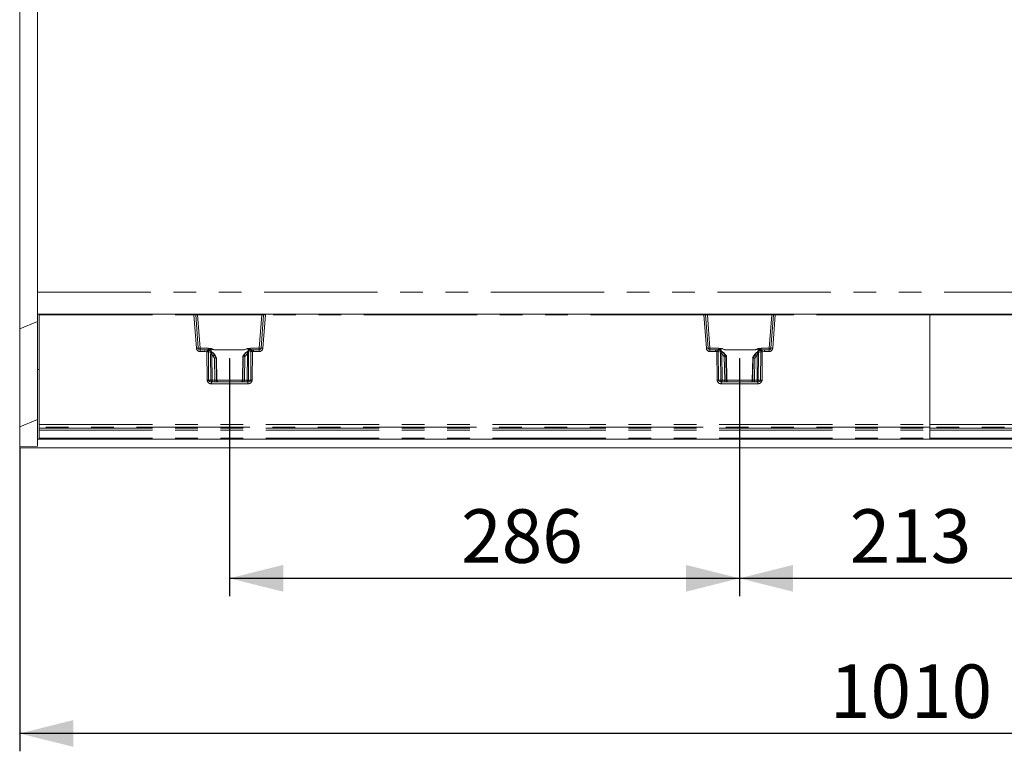
# Model space of a CAD drawing. Units: millimetres. Extents: x 0 to 420, y 0 to 297.
# Drawn here: x 152 to 207, y 74 to 115 of the extents above; entities that cross this region are included whole.
import ezdxf

# ---------------------------------------------------------------- set-up
doc = ezdxf.new("R2010")
doc.units = ezdxf.units.MM
doc.header["$PDSIZE"] = -1
doc.linetypes.add('PHANTOM', pattern=[12.7, 6.35, -1.27, 1.27, -1.27, 1.27, -1.27])
doc.layers.add('FORMAT', color=7, linetype='Continuous')
doc.styles.add('SLDTEXTSTYLE3', font='TXT', dxfattribs={"width": 0.75})
doc.dimstyles.new('SLDDIMSTYLE1', dxfattribs={"dimtxt": 3, "dimasz": 3, "dimexe": 0, "dimexo": 0.0625, "dimgap": 0.75, "dimtad": 2, "dimlfac": 10, "dimrnd": 1e-09, "dimzin": 12, "dimdsep": 46, "dimtxsty": 'SLDTEXTSTYLE3', "dimsah": 1, "dimcen": 0.09, "dimadec": 0, "dimazin": 3, "dimtfac": 1, "dimtofl": 0, "dimtmove": 0, "dimatfit": 3, "dimfxl": 1, "dimfrac": 2, "dimtolj": 1, "dimtzin": 12, "dimarcsym": 0})
doc.dimstyles.new('SLDDIMSTYLE3', dxfattribs={"dimtxt": 3, "dimasz": 3, "dimexe": 0, "dimexo": 0.0625, "dimgap": 0.75, "dimtad": 2, "dimdec": 0, "dimlfac": 10, "dimrnd": 1e-09, "dimzin": 12, "dimdsep": 46, "dimtxsty": 'SLDTEXTSTYLE3', "dimsah": 1, "dimcen": 0.09, "dimadec": 0, "dimazin": 3, "dimtfac": 1, "dimtofl": 0, "dimtmove": 0, "dimatfit": 3, "dimfxl": 1, "dimfrac": 2, "dimtolj": 1, "dimtzin": 12, "dimarcsym": 0})

# ---------------------------------------------------------------- blocks, each defined once
blk = doc.blocks.new('_D_15')
at = {"layer": 'FORMAT'}
for p, q in [((163.739, 96.104), (163.739, 82.8)), ((192.311, 96.104), (192.311, 82.8)), ((163.739, 83.8), (192.311, 83.8))]:
    blk.add_line(p, q, dxfattribs=at)
for points in [[(163.739, 83.8), (166.739, 83.05), (166.739, 84.55)], [(192.311, 83.8), (189.311, 84.55), (189.311, 83.05)]]:
    blk.add_solid(points, dxfattribs=at)
at = {"layer": 'FORMAT', "insert": (176.711, 87.667, 0.01), "char_height": 3, "attachment_point": 1, "style": 'SLDTEXTSTYLE3'}
blk.add_mtext('286', dxfattribs=at)
blk = doc.blocks.new('_D_17')
at = {"layer": 'FORMAT'}
for p, q in [((192.311, 96.104), (192.311, 82.8)), ((213.639, 96.104), (213.639, 82.8)), ((192.311, 83.8), (213.639, 83.8))]:
    blk.add_line(p, q, dxfattribs=at)
for points in [[(192.311, 83.8), (195.311, 83.05), (195.311, 84.55)], [(213.639, 83.8), (210.639, 84.55), (210.639, 83.05)]]:
    blk.add_solid(points, dxfattribs=at)
at = {"layer": 'FORMAT', "insert": (198.483, 87.667, 0.01), "char_height": 3, "attachment_point": 1, "style": 'SLDTEXTSTYLE3'}
blk.add_mtext('213', dxfattribs=at)
blk = doc.blocks.new('_D_20')
at = {"layer": 'FORMAT'}
for p, q in [((151.975, 91.104), (151.975, 74.104)), ((252.975, 91.201), (252.975, 74.104)), ((252.975, 75.104), (151.975, 75.104))]:
    blk.add_line(p, q, dxfattribs=at)
for points in [[(151.975, 75.104), (154.975, 74.354), (154.975, 75.854)], [(252.975, 75.104), (249.975, 75.854), (249.975, 74.354)]]:
    blk.add_solid(points, dxfattribs=at)
at = {"layer": 'FORMAT', "insert": (197.375, 78.971, 27.51), "char_height": 3, "attachment_point": 1, "style": 'SLDTEXTSTYLE3'}
blk.add_mtext('1010', dxfattribs=at)

msp = doc.modelspace()

# ---------------------------------------------------------------- linework, layer by layer
at = {"color": 7, "linetype": 'Continuous', "lineweight": 15}
for p, q in [((151.9751, 149.4253), (151.9751, 97.7826)), ((152.9751, 99.8395), (152.9751, 147.3684)), ((152.9751, 98.604), (152.9751, 99.8395)), ((152.9751, 98.604), (153.0751, 98.604)), ((152.9751, 95.504), (152.9751, 98.604)), ((153.0751, 98.604), (161.7366, 98.604)), ((153.0751, 98.604), (153.0751, 98.5548)), ((153.0751, 98.5548), (153.0751, 92.4099)), ((161.7857, 98.604), (161.7366, 98.604)), ((161.7857, 98.604), (161.9358, 98.604)), ((161.9821, 96.6961), (161.8356, 98.5579)), ((161.9358, 98.604), (165.5429, 98.604)), ((165.6431, 98.5579), (165.4966, 96.6961)), ((165.5429, 98.604), (165.693, 98.604)), ((165.7421, 98.604), (165.693, 98.604)), ((165.7421, 98.604), (190.3081, 98.604)), ((190.3081, 98.604), (190.3572, 98.604)), ((190.3572, 98.604), (190.5072, 98.604)), ((190.5535, 96.6961), (190.407, 98.5579)), ((190.5072, 98.604), (194.1143, 98.604)), ((194.2146, 98.5579), (194.068, 96.6961)), ((194.1143, 98.604), (194.2644, 98.604)), ((194.2644, 98.604), (194.3135, 98.604)), ((194.3135, 98.604), (202.9751, 98.604)), ((202.9751, 98.5548), (202.9751, 98.604)), ((202.9751, 98.604), (211.6366, 98.604)), ((202.9751, 98.5548), (202.9751, 92.4099)), ((152.9751, 98.1968), (151.9751, 97.7826)), ((151.9751, 97.7826), (151.9751, 92.2826)), ((162.3465, 96.604), (162.0818, 96.604)), ((162.502, 96.604), (162.3465, 96.604)), ((162.504, 96.6029), (162.502, 96.604)), ((164.9767, 96.604), (164.9759, 96.6038)), ((165.082, 96.604), (164.9767, 96.604)), ((165.3969, 96.604), (165.082, 96.604)), ((190.9681, 96.604), (190.6532, 96.604)), ((190.9681, 96.604), (191.0734, 96.604)), ((193.5482, 96.604), (193.7036, 96.604)), ((193.9683, 96.604), (193.7036, 96.604)), ((163.0095, 96.1459), (162.9195, 96.3043)), ((162.9762, 96.1575), (162.9761, 96.1574)), ((163.0026, 96.1575), (162.9762, 96.1575)), ((163.0027, 96.1574), (163.0026, 96.1575)), ((163.0266, 94.8996), (163.0031, 96.1568)), ((164.4773, 96.2488), (164.4521, 94.8996)), ((164.5101, 96.3043), (164.4761, 96.2444)), ((164.4777, 96.2467), (164.4778, 96.2468)), ((164.5039, 96.2468), (164.4778, 96.2468)), ((164.5039, 96.2468), (164.5041, 96.2467)), ((191.5792, 96.2352), (191.54, 96.3042)), ((191.5461, 96.2467), (191.5462, 96.2468)), ((191.5462, 96.2468), (191.5723, 96.2468)), ((191.5723, 96.2468), (191.5725, 96.2467)), ((191.598, 94.8996), (191.5729, 96.2461)), ((193.047, 96.1568), (193.0236, 94.8996)), ((193.1306, 96.3043), (193.0407, 96.1459)), ((193.0474, 96.1574), (193.0476, 96.1575)), ((193.0476, 96.1575), (193.0739, 96.1575)), ((193.0739, 96.1575), (193.074, 96.1574)), ((152.9751, 95.504), (153.0751, 95.504)), ((152.9751, 91.604), (152.9751, 95.504)), ((164.7583, 94.804), (162.7204, 94.804)), ((193.3297, 94.804), (191.2918, 94.804)), ((152.9751, 92.6968), (151.9751, 92.2826)), ((151.9751, 92.2826), (151.9751, 91.1865)), ((153.0751, 92.4099), (153.0751, 92.2626)), ((153.0751, 92.2626), (153.0751, 92.2057)), ((153.0751, 92.2057), (153.0751, 92.1025)), ((202.9751, 92.4099), (202.9751, 92.2626)), ((202.9751, 92.2057), (202.9751, 92.2626)), ((202.9751, 92.2057), (202.9751, 92.1025)), ((152.9751, 91.604), (153.0576, 91.604)), ((152.9751, 91.1968), (152.9751, 91.604)), ((153.0751, 92.1025), (153.0751, 91.6524)), ((153.0751, 91.6524), (153.0751, 91.604)), ((202.9751, 91.604), (153.0751, 91.604)), ((202.9751, 92.1025), (202.9751, 91.6524)), ((202.9751, 91.604), (202.9751, 91.6524)), ((252.8751, 91.604), (202.9751, 91.604)), ((152.9751, 91.1968), (151.9751, 91.1865)), ((151.9751, 91.1865), (151.9751, 91.104)), ((151.9751, 91.104), (251.8751, 91.104))]:
    msp.add_line(p, q, dxfattribs=at)
at = {"color": 8, "linetype": 'PHANTOM', "lineweight": 0}
for p, q in [((152.9751, 99.8395), (251.9751, 99.8395)), ((153.0751, 98.5548), (161.7366, 98.5548)), ((161.7366, 98.5548), (161.7366, 98.604)), ((161.7366, 98.5548), (161.8834, 96.6901)), ((161.9358, 98.604), (161.9358, 98.5557)), ((161.9358, 98.5557), (162.0818, 96.7005)), ((161.9358, 98.5557), (165.5429, 98.5557)), ((165.3969, 96.7005), (165.5429, 98.5557)), ((165.5429, 98.604), (165.5429, 98.5557)), ((165.7421, 98.5548), (165.5953, 96.6901)), ((165.7421, 98.604), (165.7421, 98.5548)), ((190.3081, 98.5548), (165.7421, 98.5548)), ((190.3081, 98.5548), (190.3081, 98.604)), ((190.4548, 96.6901), (190.3081, 98.5548)), ((190.5072, 98.604), (190.5072, 98.5557)), ((190.6532, 96.7005), (190.5072, 98.5557)), ((190.5072, 98.5557), (194.1143, 98.5557)), ((194.1143, 98.5557), (193.9683, 96.7005)), ((194.1143, 98.5557), (194.1143, 98.604)), ((194.3135, 98.5548), (194.1667, 96.6901)), ((194.3135, 98.604), (194.3135, 98.5548)), ((202.9751, 98.5548), (194.3135, 98.5548)), ((202.9751, 98.5548), (211.6366, 98.5548)), ((162.0818, 96.604), (162.0818, 96.7005)), ((162.0818, 96.7005), (162.5298, 96.7005)), ((162.0818, 96.604), (162.0818, 96.5067)), ((162.3465, 96.604), (162.3465, 96.5067)), ((162.3465, 96.604), (162.4873, 96.5873)), ((162.6532, 96.5301), (162.4883, 96.5871)), ((162.5185, 96.5956), (162.504, 96.6029)), ((162.5298, 96.7005), (162.5298, 96.6168)), ((162.6983, 96.6582), (162.7009, 96.511)), ((162.8841, 96.6048), (162.7007, 96.6693)), ((162.8841, 96.6048), (164.5444, 96.6048)), ((162.8841, 96.6031), (162.8841, 96.6048)), ((162.8841, 96.6031), (164.5444, 96.6031)), ((164.7787, 96.6795), (164.5444, 96.6048)), ((164.5444, 96.6031), (164.5444, 96.6048)), ((164.7783, 96.5365), (164.7806, 96.6674)), ((165.0004, 96.5984), (164.8407, 96.5607)), ((164.8987, 96.6414), (164.8987, 96.7005)), ((164.8987, 96.7005), (165.3969, 96.7005)), ((164.9759, 96.6038), (164.9703, 96.6027)), ((165.0013, 96.5985), (165.082, 96.604)), ((165.082, 96.604), (165.082, 96.5067)), ((165.3969, 96.7005), (165.3969, 96.604)), ((165.3969, 96.5067), (165.3969, 96.604)), ((190.6532, 96.604), (190.6532, 96.7005)), ((191.1514, 96.7005), (190.6532, 96.7005)), ((190.6532, 96.604), (190.6532, 96.5067)), ((190.9681, 96.5067), (190.9681, 96.604)), ((190.9681, 96.604), (191.0488, 96.5985)), ((191.0498, 96.5984), (191.2094, 96.5607)), ((191.0799, 96.6027), (191.0734, 96.604)), ((191.1514, 96.7005), (191.1514, 96.6414)), ((191.2718, 96.5365), (191.2696, 96.6674)), ((191.2714, 96.6795), (191.5057, 96.6048)), ((193.166, 96.6048), (191.5057, 96.6048)), ((191.5057, 96.6048), (191.5057, 96.6031)), ((191.5057, 96.6031), (193.166, 96.6031)), ((193.166, 96.6048), (193.3494, 96.6693)), ((193.166, 96.6031), (193.166, 96.6048)), ((193.3518, 96.6582), (193.3493, 96.511)), ((193.397, 96.5301), (193.5618, 96.5871)), ((193.5203, 96.6168), (193.5203, 96.7005)), ((193.9683, 96.7005), (193.5203, 96.7005)), ((193.5482, 96.604), (193.5317, 96.5956)), ((193.5628, 96.5873), (193.7036, 96.604)), ((193.7036, 96.604), (193.7036, 96.5067)), ((193.9683, 96.7005), (193.9683, 96.604)), ((193.9683, 96.5067), (193.9683, 96.604)), ((162.0818, 96.5067), (162.3465, 96.5067)), ((162.3465, 96.5067), (162.4642, 96.4928)), ((162.4787, 94.9022), (162.4642, 96.4928)), ((162.5606, 94.9022), (162.5461, 96.4926)), ((162.6868, 96.445), (162.5461, 96.4926)), ((162.6883, 94.9022), (162.6744, 96.3443)), ((162.7476, 96.3443), (162.7614, 94.9022)), ((162.7476, 96.3443), (162.8133, 96.2557)), ((162.8909, 96.304), (162.8108, 96.4117)), ((162.8856, 96.1316), (162.8133, 96.2557)), ((162.9054, 94.9022), (162.8856, 96.1316)), ((162.8909, 96.304), (162.9194, 96.304)), ((162.9762, 96.1575), (162.8909, 96.304)), ((162.9194, 96.304), (163.0026, 96.1575)), ((162.9761, 96.1574), (162.9963, 94.9022)), ((163.0261, 94.9022), (163.0027, 96.1574)), ((164.4777, 96.2467), (164.4526, 94.9022)), ((164.4778, 96.2468), (164.5103, 96.304)), ((164.4824, 94.9022), (164.5041, 96.2467)), ((164.5372, 96.304), (164.5039, 96.2468)), ((164.5103, 96.304), (164.5372, 96.304)), ((164.5372, 96.304), (164.6597, 96.4529)), ((164.5945, 96.2209), (164.5733, 94.9022)), ((164.5945, 96.2209), (164.6148, 96.2557)), ((164.7316, 96.3921), (164.6148, 96.2557)), ((164.7172, 94.9022), (164.7316, 96.3921)), ((164.8048, 96.3921), (164.7904, 94.9022)), ((164.9327, 96.5021), (164.7964, 96.4706)), ((164.9327, 96.5021), (164.9181, 94.9022)), ((165.0146, 96.5022), (165, 94.9022)), ((165.0146, 96.5022), (165.082, 96.5067)), ((165.3969, 96.5067), (165.082, 96.5067)), ((190.9681, 96.5067), (190.6532, 96.5067)), ((191.0356, 96.5022), (190.9681, 96.5067)), ((191.0501, 94.9022), (191.0356, 96.5022)), ((191.132, 94.9022), (191.1175, 96.5021)), ((191.1175, 96.5021), (191.2537, 96.4706)), ((191.2453, 96.3921), (191.2597, 94.9022)), ((191.3185, 96.3921), (191.3329, 94.9022)), ((191.4353, 96.2557), (191.3185, 96.3921)), ((191.3904, 96.4529), (191.5129, 96.304)), ((191.4353, 96.2557), (191.4556, 96.2209)), ((191.4556, 96.2209), (191.4768, 94.9022)), ((191.5129, 96.304), (191.5398, 96.304)), ((191.5129, 96.304), (191.5462, 96.2468)), ((191.5723, 96.2468), (191.5398, 96.304)), ((191.5677, 94.9022), (191.5461, 96.2467)), ((191.5725, 96.2467), (191.5976, 94.9022)), ((193.024, 94.9022), (193.0474, 96.1574)), ((193.1307, 96.304), (193.0476, 96.1575)), ((193.074, 96.1574), (193.0538, 94.9022)), ((193.0739, 96.1575), (193.1592, 96.304)), ((193.1307, 96.304), (193.1592, 96.304)), ((193.1447, 94.9022), (193.1645, 96.1316)), ((193.1592, 96.304), (193.2393, 96.4117)), ((193.1645, 96.1316), (193.2368, 96.2557)), ((193.3026, 96.3443), (193.2368, 96.2557)), ((193.2887, 94.9022), (193.3026, 96.3443)), ((193.3619, 94.9022), (193.3758, 96.3443)), ((193.3633, 96.445), (193.504, 96.4926)), ((193.504, 96.4926), (193.4895, 94.9022)), ((193.5859, 96.4928), (193.5714, 94.9022)), ((193.7036, 96.5067), (193.5859, 96.4928)), ((193.9683, 96.5067), (193.7036, 96.5067)), ((162.5606, 94.9022), (162.6883, 94.9022)), ((162.7614, 94.9022), (162.9054, 94.9022)), ((162.9963, 94.9022), (163.0261, 94.9022)), ((163.0265, 94.9022), (164.4522, 94.9022)), ((164.4526, 94.9022), (164.4824, 94.9022)), ((164.5733, 94.9022), (164.7172, 94.9022)), ((164.7904, 94.9022), (164.9181, 94.9022)), ((191.2597, 94.9022), (191.132, 94.9022)), ((191.3329, 94.9022), (191.4768, 94.9022)), ((191.5677, 94.9022), (191.5976, 94.9022)), ((191.5979, 94.9022), (193.0236, 94.9022)), ((193.024, 94.9022), (193.0538, 94.9022)), ((193.2887, 94.9022), (193.1447, 94.9022)), ((193.3619, 94.9022), (193.4895, 94.9022)), ((162.7204, 94.7057), (162.7204, 94.804)), ((164.7583, 94.7057), (162.7204, 94.7057)), ((164.7583, 94.7057), (164.7583, 94.804)), ((191.2918, 94.804), (191.2918, 94.7057)), ((193.3297, 94.7057), (191.2918, 94.7057)), ((193.3297, 94.7057), (193.3297, 94.804)), ((153.0751, 92.4099), (202.9751, 92.4099)), ((202.9751, 92.2626), (153.0751, 92.2626)), ((153.0751, 92.2057), (202.9751, 92.2057)), ((202.9751, 92.4099), (252.8751, 92.4099)), ((252.8751, 92.2626), (202.9751, 92.2626)), ((202.9751, 92.2057), (252.8751, 92.2057)), ((153.0751, 92.1025), (202.9751, 92.1025)), ((153.0751, 91.6524), (202.9751, 91.6524)), ((202.9751, 92.1025), (252.8751, 92.1025)), ((202.9751, 91.6524), (252.8751, 91.6524))]:
    msp.add_line(p, q, dxfattribs=at)
at = {"color": 8, "linetype": 'PHANTOM', "lineweight": 0, "flags": 128}
for points in [[(162.5298, 96.7005), (162.7134, 96.6761), (162.8841, 96.6048)], [(162.6291, 96.5596), (162.6499, 96.5979), (162.6719, 96.6339), (162.6841, 96.6506), (162.6908, 96.657), (162.6928, 96.6581), (162.6947, 96.6587), (162.6965, 96.6587), (162.6983, 96.6582)], [(162.6983, 96.6582), (162.6996, 96.6645), (162.7007, 96.6693)], [(164.5444, 96.6048), (164.7151, 96.6761), (164.8987, 96.7005)], [(164.7806, 96.6674), (164.6481, 96.6364), (164.5898, 96.6166), (164.5613, 96.6068), (164.5512, 96.604), (164.5444, 96.6031)], [(164.7806, 96.6674), (164.7795, 96.6742), (164.7787, 96.6795)], [(164.7806, 96.6674), (164.7827, 96.6677), (164.785, 96.6672), (164.79, 96.6638), (164.813, 96.6303), (164.8392, 96.5818)], [(164.9703, 96.6027), (164.9348, 96.5936), (164.912, 96.5772)], [(191.0799, 96.6027), (191.1153, 96.5936), (191.1451, 96.5722)], [(191.5057, 96.6048), (191.335, 96.6761), (191.1514, 96.7005)], [(191.2696, 96.6674), (191.2674, 96.6677), (191.2651, 96.6672), (191.2601, 96.6638), (191.2519, 96.6538), (191.2371, 96.6303), (191.2109, 96.5818)], [(191.2714, 96.6795), (191.2704, 96.6727), (191.2696, 96.6674)], [(191.2696, 96.6674), (191.402, 96.6364), (191.4604, 96.6166), (191.4888, 96.6068), (191.499, 96.604), (191.5057, 96.6031)], [(193.5203, 96.7005), (193.3367, 96.6761), (193.166, 96.6048)], [(193.3494, 96.6693), (193.3508, 96.6631), (193.3518, 96.6582)], [(193.421, 96.5596), (193.4002, 96.5979), (193.366, 96.6506), (193.3593, 96.657), (193.3573, 96.6581), (193.3554, 96.6587), (193.3536, 96.6587), (193.3518, 96.6582)], [(162.6744, 96.3443), (162.6768, 96.3971), (162.6868, 96.445)], [(162.6868, 96.445), (162.7038, 96.443), (162.7245, 96.4387), (162.7369, 96.4366), (162.7415, 96.4376), (162.7499, 96.4409), (162.7657, 96.4408), (162.7903, 96.4291), (162.8108, 96.4117)], [(162.8108, 96.4117), (162.7745, 96.4378), (162.7576, 96.4416), (162.7501, 96.4404), (162.7438, 96.4369), (162.7388, 96.4311), (162.7355, 96.4231), (162.7339, 96.4132), (162.734, 96.4016), (162.7476, 96.3443)], [(164.6597, 96.4529), (164.6836, 96.4689), (164.712, 96.4771), (164.73, 96.4728), (164.7376, 96.4684), (164.742, 96.4674), (164.7554, 96.4681), (164.7782, 96.4702), (164.7964, 96.4706)], [(164.7316, 96.3921), (164.7396, 96.4192), (164.7422, 96.4427), (164.7411, 96.4527), (164.7384, 96.4611), (164.734, 96.4678), (164.7283, 96.4727), (164.7138, 96.4769), (164.6966, 96.4743), (164.6597, 96.4529)], [(164.7964, 96.4706), (164.8029, 96.4342), (164.8048, 96.3921)], [(191.2537, 96.4706), (191.2472, 96.4342), (191.2453, 96.3921)], [(191.3904, 96.4529), (191.3665, 96.4689), (191.3382, 96.4771), (191.3125, 96.4684), (191.3081, 96.4674), (191.2947, 96.4681), (191.2719, 96.4702), (191.2537, 96.4706)], [(191.3185, 96.3921), (191.3105, 96.4192), (191.3079, 96.4427), (191.309, 96.4527), (191.3118, 96.4611), (191.3161, 96.4678), (191.3218, 96.4727), (191.3363, 96.4769), (191.3536, 96.4743), (191.3904, 96.4529)], [(193.3633, 96.445), (193.3464, 96.443), (193.3256, 96.4387), (193.3133, 96.4366), (193.3087, 96.4376), (193.3002, 96.4409), (193.2844, 96.4408), (193.2598, 96.4291), (193.2393, 96.4117)], [(193.2393, 96.4117), (193.2756, 96.4378), (193.2925, 96.4416), (193.3, 96.4404), (193.3063, 96.4369), (193.3113, 96.4311), (193.3146, 96.4231), (193.3162, 96.4132), (193.3161, 96.4016), (193.3026, 96.3443)], [(193.3758, 96.3443), (193.3733, 96.3971), (193.3633, 96.445)], [(162.7204, 94.804), (162.6614, 94.8108), (162.6074, 94.8326), (162.5865, 94.8485), (162.5719, 94.8659), (162.5634, 94.8838), (162.5606, 94.9022)], [(164.9181, 94.9022), (164.9153, 94.8838), (164.9068, 94.8659), (164.8922, 94.8485), (164.8713, 94.8326), (164.8173, 94.8108), (164.7583, 94.804)], [(191.132, 94.9022), (191.1349, 94.8838), (191.1433, 94.8659), (191.1579, 94.8485), (191.1788, 94.8326), (191.2328, 94.8108), (191.2918, 94.804)], [(193.3297, 94.804), (193.3887, 94.8108), (193.4427, 94.8326), (193.4636, 94.8485), (193.4782, 94.8659), (193.4867, 94.8838), (193.4895, 94.9022)]]:
    msp.add_lwpolyline(points, dxfattribs=at)
at = {"color": 7, "linetype": 'Continuous', "lineweight": 15, "flags": 128}
for points in [[(162.6068, 96.5692), (162.5928, 96.5742), (162.5838, 96.5762), (162.579, 96.5755), (162.5787, 96.5745)], [(162.9194, 96.304), (162.8126, 96.4409), (162.6567, 96.5481)], [(164.8152, 96.5661), (164.6403, 96.462), (164.5103, 96.304)], [(164.8218, 96.5618), (164.6435, 96.4579), (164.512, 96.2979)], [(164.8152, 96.5661), (164.8179, 96.5658), (164.8196, 96.5614), (164.8196, 96.5609)], [(164.9032, 96.5866), (164.903, 96.5877), (164.8978, 96.5895), (164.888, 96.5885), (164.8728, 96.5848)], [(191.1773, 96.5848), (191.1672, 96.587), (191.1619, 96.5859), (191.1614, 96.5843)], [(191.5381, 96.2979), (191.4066, 96.4579), (191.2283, 96.5618)], [(191.2349, 96.5661), (191.2322, 96.5658), (191.2306, 96.5614), (191.2305, 96.5609)], [(191.5398, 96.304), (191.4098, 96.462), (191.2349, 96.5661)], [(193.3934, 96.5481), (193.2375, 96.4409), (193.1307, 96.304)], [(193.4585, 96.571), (193.4579, 96.5724), (193.4528, 96.5724), (193.4433, 96.5692)], [(162.9176, 96.2979), (162.804, 96.442), (162.652, 96.5437)], [(193.3981, 96.5437), (193.2461, 96.442), (193.1325, 96.2979)]]:
    msp.add_lwpolyline(points, dxfattribs=at)
at = {"color": 8, "linetype": 'PHANTOM', "lineweight": 0}
for centre, radius, start, end in [((161.89, 95.1878), 3.3706, 90.92477, 92.60734), ((161.8448, 96.6751), 1.8828, 87.22966, 90.28008), ((165.6279, 96.9542), 1.6037, 89.45439, 93.03587), ((165.6016, 95.6038), 2.9544, 87.27414, 89.19375), ((190.4614, 95.1878), 3.3706, 90.92477, 92.60734), ((190.4162, 96.6751), 1.8828, 87.22964, 90.2801), ((194.1993, 96.9542), 1.6037, 89.45441, 93.03585), ((194.173, 95.6038), 2.9544, 87.27414, 89.19375), ((162.0195, 95.2752), 1.4214, 91.50861, 95.49513), ((162.0818, 96.7057), 0.199, 184.5, 270), ((162.0006, 97.4148), 0.719, 268.52255, 276.48126), ((168.5299, 95.0608), 6.2324, 165.82264, 166.71714), ((162.4985, 96.6334), 0.0475, 256.33867, 257.54541), ((162.4591, 96.5042), 0.0878, 352.38155, 70.56292), ((162.4152, 96.8281), 0.2404, 291.18153, 298.48157), ((162.5097, 96.5125), 0.0836, 31.27666, 83.95971), ((162.7376, 96.245), 0.4259, 94.97179, 119.20022), ((162.5048, 96.5129), 0.1069, 35.06411, 76.46205), ((162.9942, 97.315), 0.7204, 245.7478, 261.20675), ((165.0285, 96.0393), 0.5542, 109.80947, 131.72529), ((164.7584, 96.4074), 0.2728, 59.04284, 85.7159), ((164.8804, 96.4852), 0.0853, 117.74738, 189.89824), ((165.0028, 96.4778), 0.1939, 122.48719, 147.56565), ((165.3584, 97.4999), 0.9739, 241.83308, 246.92158), ((165.0215, 96.5116), 0.0894, 103.6942, 186.12324), ((164.99, 96.6818), 0.084, 277.10919, 277.77892), ((154.4499, 95.1008), 10.6572, 7.5559, 8.07891), ((165.4781, 97.4148), 0.719, 263.51874, 271.47745), ((165.3969, 96.7057), 0.199, 270, 355.5), ((165.4592, 95.2752), 1.4214, 84.50487, 88.49139), ((190.5909, 95.2752), 1.4214, 91.50861, 95.49513), ((190.6532, 96.7057), 0.199, 184.5, 270), ((190.5721, 97.4148), 0.719, 268.52255, 276.48126), ((201.6002, 95.1008), 10.6572, 171.92109, 172.4441), ((191.0602, 96.6818), 0.084, 262.22108, 262.89081), ((191.0286, 96.5116), 0.0894, 353.87729, 76.30527), ((190.6916, 97.5002), 0.9742, 293.07904, 298.1663), ((191.2946, 96.3985), 0.282, 94.72467, 120.5166), ((191.0472, 96.4777), 0.194, 32.44117, 57.50599), ((191.1697, 96.4852), 0.0853, 350.10176, 62.25262), ((191.0216, 96.0393), 0.5542, 48.27471, 70.19053), ((193.0559, 97.315), 0.7204, 278.79325, 294.2522), ((193.3135, 96.2483), 0.4225, 60.70086, 85.12713), ((193.5461, 96.5115), 0.1084, 103.73352, 145.83112), ((193.5428, 96.5085), 0.0879, 97.2711, 153.30356), ((193.5911, 96.5042), 0.0879, 109.44089, 187.61463), ((193.6349, 96.8281), 0.2404, 241.51843, 248.81847), ((193.5516, 96.6334), 0.0475, 282.45459, 283.66133), ((187.521, 95.061), 6.2316, 13.2828, 14.17742), ((194.0495, 97.4148), 0.719, 263.51874, 271.47745), ((193.9683, 96.7057), 0.199, 270, 355.5), ((194.0306, 95.2752), 1.4214, 84.50487, 88.49139), ((162.4971, 92.9948), 3.4981, 89.19721, 90.53876), ((162.6062, 96.4623), 0.0825, 347.90204, 55.27592), ((162.417, 96.0512), 0.534, 42.47227, 63.74721), ((162.711, 99.9755), 3.6313, 269.4226, 270.5774), ((162.3666, 97.0601), 0.9201, 299.0435, 304.73381), ((165.0615, 97.0601), 0.9201, 235.26619, 240.9565), ((164.7682, 100.0232), 3.6313, 269.4226, 270.5774), ((164.9782, 92.9253), 3.5771, 89.41834, 90.73026), ((191.0719, 92.9253), 3.5771, 89.26974, 90.58166), ((191.2819, 100.0232), 3.6313, 269.4226, 270.5774), ((190.9886, 97.0601), 0.9201, 299.0435, 304.73381), ((193.6835, 97.0601), 0.9201, 235.26619, 240.9565), ((193.6331, 96.0512), 0.534, 116.25279, 137.52773), ((193.3392, 99.9755), 3.6313, 269.4226, 270.5774), ((193.4439, 96.4623), 0.0824, 124.69605, 192.12599), ((193.553, 92.9948), 3.4981, 89.46124, 90.80279), ((162.5196, 91.2182), 3.6842, 89.36313, 90.63687), ((162.6969, 94.9237), 0.2193, 185.62872, 276.15065), ((162.78, 94.8954), 0.092, 175.74842, 263.87908), ((162.7249, 98.5333), 3.6313, 269.4226, 270.5774), ((163.0482, 94.8781), 0.2877, 175.19829, 194.93835), ((163.1921, 94.8781), 0.2877, 175.19829, 194.93835), ((162.9509, 96.7072), 1.8056, 268.55776, 271.44224), ((163.0961, 94.9038), 0.0998, 180.88846, 269.89312), ((163.1259, 94.9038), 0.0998, 180.88846, 269.89312), ((164.3528, 94.9038), 0.0998, 270.10688, 359.11154), ((164.3826, 94.9038), 0.0998, 270.10688, 359.11154), ((164.5278, 96.7072), 1.8056, 268.55776, 271.44224), ((164.2866, 94.8781), 0.2877, 345.06165, 4.80171), ((164.6987, 94.8954), 0.092, 276.12092, 4.25158), ((164.4305, 94.8781), 0.2877, 345.06165, 4.80171), ((164.7538, 98.5333), 3.6313, 269.4226, 270.5774), ((164.7818, 94.9237), 0.2193, 263.85118, 354.36946), ((164.9591, 91.2182), 3.6842, 89.36313, 90.63687), ((191.0911, 91.2182), 3.6842, 89.36313, 90.63687), ((191.2683, 94.9237), 0.2193, 185.62872, 276.15065), ((191.3514, 94.8954), 0.092, 175.74842, 263.87908), ((191.2963, 98.5333), 3.6313, 269.4226, 270.5774), ((191.6196, 94.8781), 0.2877, 175.19829, 194.93835), ((191.7636, 94.8781), 0.2877, 175.19829, 194.93835), ((191.5223, 96.7072), 1.8056, 268.55776, 271.44224), ((191.6675, 94.9038), 0.0998, 180.88846, 269.89312), ((192.954, 94.9038), 0.0998, 270.10688, 359.11154), ((193.0993, 96.7072), 1.8056, 268.55776, 271.44224), ((192.858, 94.8781), 0.2877, 345.06165, 4.80171), ((193.2702, 94.8954), 0.092, 276.12092, 4.25158), ((193.002, 94.8781), 0.2877, 345.06165, 4.80171), ((193.3253, 98.5333), 3.6313, 269.4226, 270.5774), ((193.3532, 94.9237), 0.2193, 263.85118, 354.36946), ((193.5305, 91.2182), 3.6842, 89.36313, 90.63687)]:
    msp.add_arc(centre, radius, start, end, dxfattribs=at)
at = {"color": 7, "linetype": 'Continuous', "lineweight": 15}
for centre, radius, start, end in [((161.7857, 98.554), 0.05, 4.5, 90), ((165.693, 98.554), 0.05, 90, 175.5), ((190.3572, 98.554), 0.05, 4.5, 90), ((194.2644, 98.554), 0.05, 90, 175.5), ((162.0818, 96.704), 0.1, 184.5, 270), ((162.5084, 96.5209), 0.0831, 37.56843, 93.02528), ((162.3254, 95.8096), 0.8094, 65.84059, 76.20229), ((165.0339, 95.9866), 0.6194, 95.89991, 110.67534), ((165.3969, 96.704), 0.1, 270, 355.5), ((190.6532, 96.704), 0.1, 184.5, 270), ((191.0162, 95.9865), 0.6195, 69.32587, 84.09888), ((193.7208, 95.821), 0.7973, 103.71931, 114.23781), ((193.5434, 96.5183), 0.0858, 86.84218, 148.21661), ((193.9683, 96.704), 0.1, 270, 355.5), ((161.3475, 101.6896), 5.7669, 285.46914, 286.40396), ((165.5407, 99.7056), 3.6109, 253.31695, 254.80996), ((189.9175, 101.7789), 5.7669, 285.46914, 286.40396), ((194.7024, 101.6886), 5.7658, 253.59595, 254.53095), ((163.1228, 94.8972), 0.0964, 177.09111, 255.24064), ((164.3561, 94.8974), 0.0962, 283.82112, 2.8043), ((191.6973, 94.9038), 0.0998, 180.88846, 269.89312), ((192.9242, 94.9038), 0.0998, 270.10688, 359.11154)]:
    msp.add_arc(centre, radius, start, end, dxfattribs=at)
at = {"layer": 'FORMAT', "lineweight": 0}
for p in [(163.7393, 96.104), (192.3108, 96.104)]:
    msp.add_point(p, dxfattribs=at)

# ---------------------------------------------------------------- dimensions: what is measured, and where the dimension line sits
at = {"layer": 'FORMAT'}
dim = msp.add_linear_dim(base=(192.3108, 83.8), p1=(163.7393, 96.104), p2=(192.3108, 96.104), angle=0, dimstyle='SLDDIMSTYLE3', dxfattribs=at)
dim.commit()
dim.dimension.update_dxf_attribs({"geometry": '_D_15', "text_midpoint": (181.2549, 83.8), "dimtype": 160})
for base, p1, p2, dimstyle, picture, middle in [((213.6393, 83.8), (192.3108, 96.104), (213.6393, 96.104), 'SLDDIMSTYLE3', '_D_17', (203.027, 83.8)), ((151.9751, 75.104), (252.9751, 91.201), (151.9751, 91.104), 'SLDDIMSTYLE1', '_D_20', (203.027, 75.104))]:
    dim = msp.add_linear_dim(base=base, p1=p1, p2=p2, dimstyle=dimstyle, dxfattribs=at)
    dim.commit()
    dim.dimension.update_dxf_attribs({"geometry": picture, "text_midpoint": middle, "dimtype": 160})

doc.saveas('drawing.dxf')
